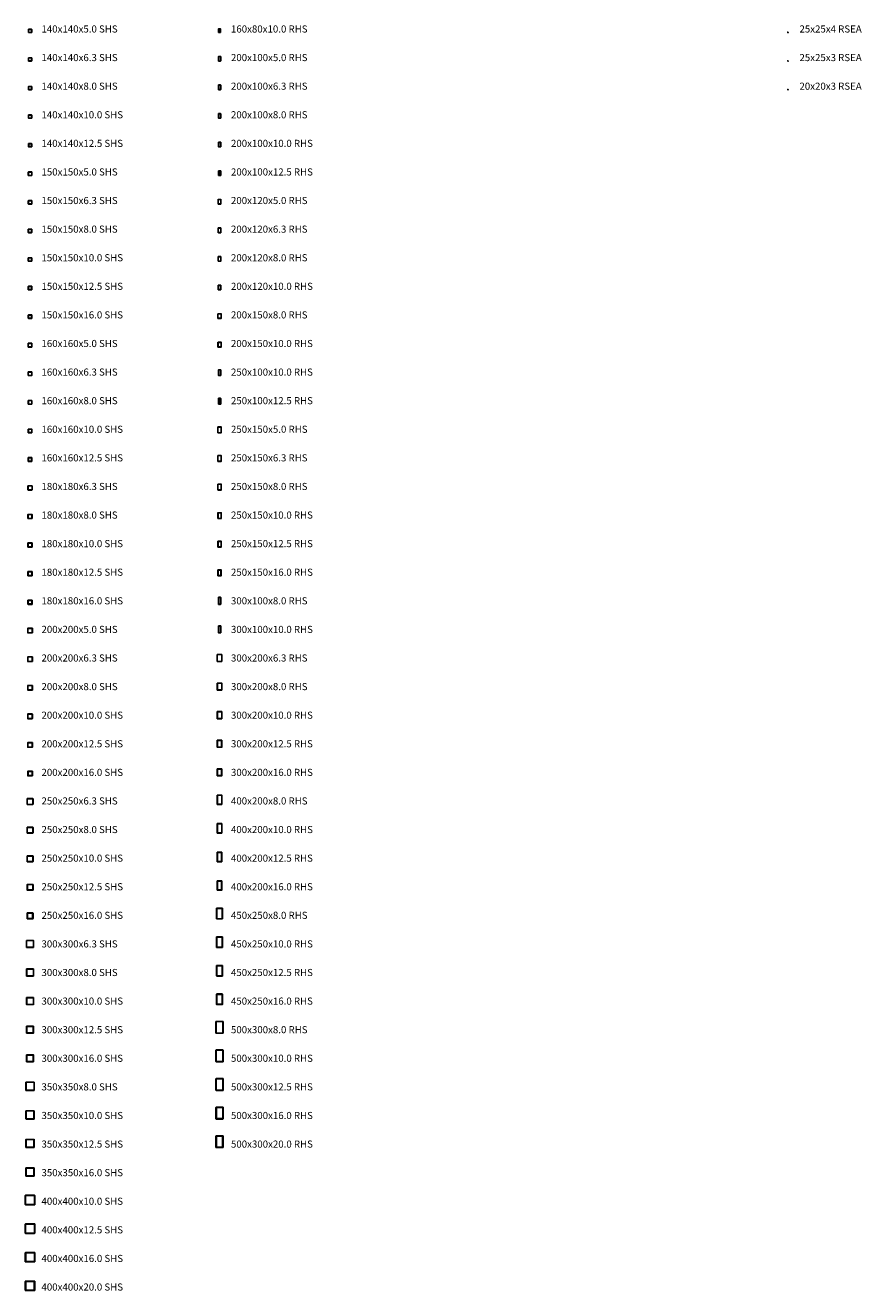
# Model space of a CAD drawing. Units: millimetres. Extents: x 8893 to 661150, y -113562 to -6576.
# Drawn here: x 48903 to 84213, y -113562 to -60114 of the extents above; entities that cross this region are included whole.
import ezdxf
from ezdxf.enums import TextEntityAlignment as Align

# ---------------------------------------------------------------- set-up
doc = ezdxf.new("R2010")
doc.units = ezdxf.units.MM
doc.header["$LTSCALE"] = 20
doc.layers.add('Section', color=3, linetype='Continuous')
doc.layers.add('Section-size', color=4, linetype='Continuous')
doc.styles.get("Standard").update_dxf_attribs({"font": 'trebuc.ttf'})

msp = doc.modelspace()

# ---------------------------------------------------------------- linework, layer by layer
at = {"layer": 'Section'}
for points in [[(49033, -60289, -0.414214), (49043, -60279), (49163, -60279, -0.414214), (49173, -60289), (49173, -60409, -0.414214), (49163, -60419), (49043, -60419, -0.414214), (49033, -60409)], [(49038, -60409), (49038, -60289, -0.414214), (49043, -60284), (49163, -60284, -0.414214), (49168, -60289), (49168, -60409, -0.414214), (49163, -60414), (49043, -60414, -0.414214)], [(57063, -60414), (57063, -60264, -0.414214), (57068, -60259), (57138, -60259, -0.414214), (57143, -60264), (57143, -60414, -0.414214), (57138, -60419), (57068, -60419, -0.414214)], [(57076, -60269), (57131, -60269, -0.414214), (57133, -60272), (57133, -60407, -0.414214), (57131, -60409), (57076, -60409, -0.414214), (57073, -60407), (57073, -60272, -0.414214)], [(81114, -60415), (81098, -60415, -0.414214), (81095, -60412), (81095, -60396, 0.414214), (81093, -60394), (81091, -60394), (81091, -60419), (81116, -60419), (81116, -60417, 0.414214)], [(57053, -61617), (57053, -61437, -0.414214), (57063, -61427), (57143, -61427, -0.414214), (57153, -61437), (57153, -61617, -0.414214), (57143, -61627), (57063, -61627, -0.414214)], [(57058, -61617), (57058, -61437, -0.414214), (57063, -61432), (57143, -61432, -0.414214), (57148, -61437), (57148, -61617, -0.414214), (57143, -61622), (57063, -61622, -0.414214)], [(49173, -61497), (49173, -61617, -0.414214), (49163, -61627), (49043, -61627, -0.414214), (49033, -61617), (49033, -61497, -0.414214), (49043, -61487), (49163, -61487, -0.414214)], [(49039, -61616), (49039, -61498, -0.414214), (49044, -61493), (49162, -61493, -0.414214), (49167, -61498), (49167, -61616, -0.414214), (49162, -61621), (49044, -61621, -0.414214)], [(81092, -61602), (81091, -61602), (81091, -61627), (81116, -61627), (81116, -61626, 0.414214), (81114, -61624), (81097, -61624, -0.414214), (81094, -61620), (81094, -61604, 0.414214)], [(49173, -62705), (49173, -62825, -0.414214), (49163, -62835), (49043, -62835, -0.414214), (49033, -62825), (49033, -62705, -0.414214), (49043, -62695), (49163, -62695, -0.414214)], [(49046, -62703), (49160, -62703, -0.414214), (49165, -62708), (49165, -62822, -0.414214), (49160, -62827), (49046, -62827, -0.414214), (49041, -62822), (49041, -62708, -0.414214)], [(57053, -62645, -0.414214), (57063, -62635), (57143, -62635, -0.414214), (57153, -62645), (57153, -62825, -0.414214), (57143, -62835), (57063, -62835, -0.414214), (57053, -62825)], [(57142, -62828), (57064, -62828, -0.414214), (57059, -62823), (57059, -62646, -0.414214), (57064, -62641), (57142, -62641, -0.414214), (57147, -62646), (57147, -62823, -0.414214)], [(81096, -62828), (81096, -62816, 0.414214), (81094, -62815), (81093, -62815), (81093, -62835), (81113, -62835), (81113, -62833, 0.414214), (81111, -62832), (81100, -62832, -0.414214)], [(49173, -63912), (49173, -64032, -0.414214), (49163, -64042), (49043, -64042, -0.414214), (49033, -64032), (49033, -63912, -0.414214), (49043, -63902), (49163, -63902, -0.414214)], [(49043, -63917, -0.414214), (49048, -63912), (49158, -63912, -0.414214), (49163, -63917), (49163, -64027, -0.414214), (49158, -64032), (49048, -64032, -0.414214), (49043, -64027)], [(57053, -64032), (57053, -63852, -0.414214), (57063, -63842), (57143, -63842, -0.414214), (57153, -63852), (57153, -64032, -0.414214), (57143, -64042), (57063, -64042, -0.414214)], [(57140, -64034), (57066, -64034, -0.414214), (57061, -64029), (57061, -63855, -0.414214), (57066, -63850), (57140, -63850, -0.414214), (57145, -63855), (57145, -64029, -0.414214)], [(49033, -65120, -0.414214), (49043, -65110), (49163, -65110, -0.414214), (49173, -65120), (49173, -65240, -0.414214), (49163, -65250), (49043, -65250, -0.414214), (49033, -65240)], [(49156, -65237), (49051, -65237, -0.414214), (49046, -65232), (49046, -65127, -0.414214), (49051, -65122), (49156, -65122, -0.414214), (49161, -65127), (49161, -65232, -0.414214)], [(57053, -65240), (57053, -65060, -0.414214), (57063, -65050), (57143, -65050, -0.414214), (57153, -65060), (57153, -65240, -0.414214), (57143, -65250), (57063, -65250, -0.414214)], [(57143, -65065), (57143, -65235, -0.414214), (57138, -65240), (57068, -65240, -0.414214), (57063, -65235), (57063, -65065, -0.414214), (57068, -65060), (57138, -65060, -0.414214)], [(57053, -66448), (57053, -66268, -0.414214), (57063, -66258), (57143, -66258, -0.414214), (57153, -66268), (57153, -66448, -0.414214), (57143, -66458), (57063, -66458, -0.414214)], [(57136, -66445), (57071, -66445, -0.414214), (57066, -66440), (57066, -66275, -0.414214), (57071, -66270), (57136, -66270, -0.414214), (57141, -66275), (57141, -66440, -0.414214)], [(49028, -66448), (49028, -66318, -0.414214), (49038, -66308), (49168, -66308, -0.414214), (49178, -66318), (49178, -66448, -0.414214), (49168, -66458), (49038, -66458, -0.414214)], [(49033, -66448), (49033, -66318, -0.414214), (49038, -66313), (49168, -66313, -0.414214), (49173, -66318), (49173, -66448, -0.414214), (49168, -66453), (49038, -66453, -0.414214)], [(49038, -67515), (49168, -67515, -0.414214), (49178, -67525), (49178, -67655, -0.414214), (49168, -67665), (49038, -67665, -0.414214), (49028, -67655), (49028, -67525, -0.414214)], [(49039, -67522), (49167, -67522, -0.414214), (49172, -67527), (49172, -67654, -0.414214), (49167, -67659), (49039, -67659, -0.414214), (49034, -67654), (49034, -67527, -0.414214)], [(57043, -67655), (57043, -67475, -0.414214), (57053, -67465), (57153, -67465, -0.414214), (57163, -67475), (57163, -67655, -0.414214), (57153, -67665), (57053, -67665, -0.414214)], [(57053, -67470), (57153, -67470, -0.414214), (57158, -67475), (57158, -67655, -0.414214), (57153, -67660), (57053, -67660, -0.414214), (57048, -67655), (57048, -67475, -0.414214)], [(49028, -68863), (49028, -68733, -0.414214), (49038, -68723), (49168, -68723, -0.414214), (49178, -68733), (49178, -68863, -0.414214), (49168, -68873), (49038, -68873, -0.414214)], [(49165, -68865), (49041, -68865, -0.414214), (49036, -68860), (49036, -68736, -0.414214), (49041, -68731), (49165, -68731, -0.414214), (49170, -68736), (49170, -68860, -0.414214)], [(57043, -68683, -0.414214), (57053, -68673), (57153, -68673, -0.414214), (57163, -68683), (57163, -68863, -0.414214), (57153, -68873), (57053, -68873, -0.414214), (57043, -68863)], [(57152, -68867), (57054, -68867, -0.414214), (57049, -68862), (57049, -68684, -0.414214), (57054, -68679), (57152, -68679, -0.414214), (57157, -68684), (57157, -68862, -0.414214)], [(49028, -70071), (49028, -69941, -0.414214), (49038, -69931), (49168, -69931, -0.414214), (49178, -69941), (49178, -70071, -0.414214), (49168, -70081), (49038, -70081, -0.414214)], [(49038, -70066), (49038, -69946, -0.414214), (49043, -69941), (49163, -69941, -0.414214), (49168, -69946), (49168, -70066, -0.414214), (49163, -70071), (49043, -70071, -0.414214)], [(57153, -70081), (57053, -70081, -0.414214), (57043, -70071), (57043, -69891, -0.414214), (57053, -69881), (57153, -69881, -0.414214), (57163, -69891), (57163, -70071, -0.414214)], [(57051, -70068), (57051, -69894, -0.414214), (57056, -69889), (57150, -69889, -0.414214), (57155, -69894), (57155, -70068, -0.414214), (57150, -70073), (57056, -70073, -0.414214)], [(49028, -71278), (49028, -71148, -0.414214), (49038, -71138), (49168, -71138, -0.414214), (49178, -71148), (49178, -71278, -0.414214), (49168, -71288), (49038, -71288, -0.414214)], [(49161, -71276), (49046, -71276, -0.414214), (49041, -71271), (49041, -71156, -0.414214), (49046, -71151), (49161, -71151, -0.414214), (49166, -71156), (49166, -71271, -0.414214)], [(57043, -71098, -0.414214), (57053, -71088), (57153, -71088, -0.414214), (57163, -71098), (57163, -71278, -0.414214), (57153, -71288), (57053, -71288, -0.414214), (57043, -71278)], [(57053, -71273), (57053, -71103, -0.414214), (57058, -71098), (57148, -71098, -0.414214), (57153, -71103), (57153, -71273, -0.414214), (57148, -71278), (57058, -71278, -0.414214)], [(49028, -72486), (49028, -72356, -0.414214), (49038, -72346), (49168, -72346, -0.414214), (49178, -72356), (49178, -72486, -0.414214), (49168, -72496), (49038, -72496, -0.414214)], [(49044, -72475), (49044, -72367, -0.414214), (49049, -72362), (49157, -72362, -0.414214), (49162, -72367), (49162, -72475, -0.414214), (49157, -72480), (49049, -72480, -0.414214)], [(57028, -72486), (57028, -72306, -0.414214), (57038, -72296), (57168, -72296, -0.414214), (57178, -72306), (57178, -72486, -0.414214), (57168, -72496), (57038, -72496, -0.414214)], [(57165, -72488), (57041, -72488, -0.414214), (57036, -72483), (57036, -72309, -0.414214), (57041, -72304), (57165, -72304, -0.414214), (57170, -72309), (57170, -72483, -0.414214)], [(49023, -73694), (49023, -73554, -0.414214), (49033, -73544), (49173, -73544, -0.414214), (49183, -73554), (49183, -73694, -0.414214), (49173, -73704), (49033, -73704, -0.414214)], [(49033, -73549), (49173, -73549, -0.414214), (49178, -73554), (49178, -73694, -0.414214), (49173, -73699), (49033, -73699, -0.414214), (49028, -73694), (49028, -73554, -0.414214)], [(57028, -73694), (57028, -73514, -0.414214), (57038, -73504), (57168, -73504, -0.414214), (57178, -73514), (57178, -73694, -0.414214), (57168, -73704), (57038, -73704, -0.414214)], [(57168, -73519), (57168, -73689, -0.414214), (57163, -73694), (57043, -73694, -0.414214), (57038, -73689), (57038, -73519, -0.414214), (57043, -73514), (57163, -73514, -0.414214)], [(49023, -74901), (49023, -74761, -0.414214), (49033, -74751), (49173, -74751, -0.414214), (49183, -74761), (49183, -74901, -0.414214), (49173, -74911), (49033, -74911, -0.414214)], [(49177, -74763), (49177, -74900, -0.414214), (49172, -74905), (49034, -74905, -0.414214), (49029, -74900), (49029, -74763, -0.414214), (49034, -74758), (49172, -74758, -0.414214)], [(57143, -74911), (57063, -74911, -0.414214), (57053, -74901), (57053, -74671, -0.414214), (57063, -74661), (57143, -74661, -0.414214), (57153, -74671), (57153, -74901, -0.414214)], [(57063, -74896), (57063, -74676, -0.414214), (57068, -74671), (57138, -74671, -0.414214), (57143, -74676), (57143, -74896, -0.414214), (57138, -74901), (57068, -74901, -0.414214)], [(57153, -75879), (57153, -76109, -0.414214), (57143, -76119), (57063, -76119, -0.414214), (57053, -76109), (57053, -75879, -0.414214), (57063, -75869), (57143, -75869, -0.414214)], [(57066, -76101), (57066, -75886, -0.414214), (57071, -75881), (57136, -75881, -0.414214), (57141, -75886), (57141, -76101, -0.414214), (57136, -76106), (57071, -76106, -0.414214)], [(49023, -76109), (49023, -75969, -0.414214), (49033, -75959), (49173, -75959, -0.414214), (49183, -75969), (49183, -76109, -0.414214), (49173, -76119), (49033, -76119, -0.414214)], [(49175, -75972), (49175, -76106, -0.414214), (49170, -76111), (49036, -76111, -0.414214), (49031, -76106), (49031, -75972, -0.414214), (49036, -75967), (49170, -75967, -0.414214)], [(49023, -77317), (49023, -77177, -0.414214), (49033, -77167), (49173, -77167, -0.414214), (49183, -77177), (49183, -77317, -0.414214), (49173, -77327), (49033, -77327, -0.414214)], [(49033, -77312), (49033, -77182, -0.414214), (49038, -77177), (49168, -77177, -0.414214), (49173, -77182), (49173, -77312, -0.414214), (49168, -77317), (49038, -77317, -0.414214)], [(57028, -77317), (57028, -77087, -0.414214), (57038, -77077), (57168, -77077, -0.414214), (57178, -77087), (57178, -77317, -0.414214), (57168, -77327), (57038, -77327, -0.414214)], [(57033, -77317), (57033, -77087, -0.414214), (57038, -77082), (57168, -77082, -0.414214), (57173, -77087), (57173, -77317, -0.414214), (57168, -77322), (57038, -77322, -0.414214)], [(49023, -78524), (49023, -78384, -0.414214), (49033, -78374), (49173, -78374, -0.414214), (49183, -78384), (49183, -78524, -0.414214), (49173, -78534), (49033, -78534, -0.414214)], [(49041, -78387), (49166, -78387, -0.414214), (49171, -78392), (49171, -78517, -0.414214), (49166, -78522), (49041, -78522, -0.414214), (49036, -78517), (49036, -78392, -0.414214)], [(57168, -78534), (57038, -78534, -0.414214), (57028, -78524), (57028, -78294, -0.414214), (57038, -78284), (57168, -78284, -0.414214), (57178, -78294), (57178, -78524, -0.414214)], [(57034, -78523), (57034, -78296, -0.414214), (57039, -78291), (57167, -78291, -0.414214), (57172, -78296), (57172, -78523, -0.414214), (57167, -78528), (57039, -78528, -0.414214)], [(49023, -79562), (49183, -79562, -0.414214), (49193, -79572), (49193, -79732, -0.414214), (49183, -79742), (49023, -79742, -0.414214), (49013, -79732), (49013, -79572, -0.414214)], [(49182, -79736), (49024, -79736, -0.414214), (49019, -79731), (49019, -79573, -0.414214), (49024, -79568), (49182, -79568, -0.414214), (49187, -79573), (49187, -79731, -0.414214)], [(57028, -79732), (57028, -79502, -0.414214), (57038, -79492), (57168, -79492, -0.414214), (57178, -79502), (57178, -79732, -0.414214), (57168, -79742), (57038, -79742, -0.414214)], [(57036, -79729), (57036, -79505, -0.414214), (57041, -79500), (57165, -79500, -0.414214), (57170, -79505), (57170, -79729, -0.414214), (57165, -79734), (57041, -79734, -0.414214)], [(57028, -80940), (57028, -80710, -0.414214), (57038, -80700), (57168, -80700, -0.414214), (57178, -80710), (57178, -80940, -0.414214), (57168, -80950), (57038, -80950, -0.414214)], [(49013, -80940), (49013, -80780, -0.414214), (49023, -80770), (49183, -80770, -0.414214), (49193, -80780), (49193, -80940, -0.414214), (49183, -80950), (49023, -80950, -0.414214)], [(49021, -80937), (49021, -80783, -0.414214), (49026, -80778), (49180, -80778, -0.414214), (49185, -80783), (49185, -80937, -0.414214), (49180, -80942), (49026, -80942, -0.414214)], [(57038, -80935), (57038, -80715, -0.414214), (57043, -80710), (57163, -80710, -0.414214), (57168, -80715), (57168, -80935, -0.414214), (57163, -80940), (57043, -80940, -0.414214)], [(49013, -82147), (49013, -81987, -0.414214), (49023, -81977), (49183, -81977, -0.414214), (49193, -81987), (49193, -82147, -0.414214), (49183, -82157), (49023, -82157, -0.414214)], [(49023, -82142), (49023, -81992, -0.414214), (49028, -81987), (49178, -81987, -0.414214), (49183, -81992), (49183, -82142, -0.414214), (49178, -82147), (49028, -82147, -0.414214)], [(57028, -82147), (57028, -81917, -0.414214), (57038, -81907), (57168, -81907, -0.414214), (57178, -81917), (57178, -82147, -0.414214), (57168, -82157), (57038, -82157, -0.414214)], [(57041, -82140), (57041, -81925, -0.414214), (57046, -81920), (57161, -81920, -0.414214), (57166, -81925), (57166, -82140, -0.414214), (57161, -82145), (57046, -82145, -0.414214)], [(49013, -83355), (49013, -83195, -0.414214), (49023, -83185), (49183, -83185, -0.414214), (49193, -83195), (49193, -83355, -0.414214), (49183, -83365), (49023, -83365, -0.414214)], [(49026, -83348), (49026, -83203, -0.414214), (49031, -83198), (49176, -83198, -0.414214), (49181, -83203), (49181, -83348, -0.414214), (49176, -83353), (49031, -83353, -0.414214)], [(57028, -83355), (57028, -83125, -0.414214), (57038, -83115), (57168, -83115, -0.414214), (57178, -83125), (57178, -83355, -0.414214), (57168, -83365), (57038, -83365, -0.414214)], [(57044, -83344), (57044, -83136, -0.414214), (57049, -83131), (57157, -83131, -0.414214), (57162, -83136), (57162, -83344, -0.414214), (57157, -83349), (57049, -83349, -0.414214)], [(49023, -84393), (49183, -84393, -0.414214), (49193, -84403), (49193, -84563, -0.414214), (49183, -84573), (49023, -84573, -0.414214), (49013, -84563), (49013, -84403, -0.414214)], [(49029, -84414, -0.414214), (49034, -84409), (49172, -84409, -0.414214), (49177, -84414), (49177, -84552, -0.414214), (49172, -84557), (49034, -84557, -0.414214), (49029, -84552)], [(57053, -84563), (57053, -84283, -0.414214), (57063, -84273), (57143, -84273, -0.414214), (57153, -84283), (57153, -84563, -0.414214), (57143, -84573), (57063, -84573, -0.414214)], [(57061, -84560), (57061, -84286, -0.414214), (57066, -84281), (57140, -84281, -0.414214), (57145, -84286), (57145, -84560, -0.414214), (57140, -84565), (57066, -84565, -0.414214)], [(57143, -85780), (57063, -85780, -0.414214), (57053, -85770), (57053, -85490, -0.414214), (57063, -85480), (57143, -85480, -0.414214), (57153, -85490), (57153, -85770, -0.414214)], [(57143, -85495), (57143, -85765, -0.414214), (57138, -85770), (57068, -85770, -0.414214), (57063, -85765), (57063, -85495, -0.414214), (57068, -85490), (57138, -85490, -0.414214)], [(49193, -85780), (49013, -85780, -0.414214), (49003, -85770), (49003, -85590, -0.414214), (49013, -85580), (49193, -85580, -0.414214), (49203, -85590), (49203, -85770, -0.414214)], [(49008, -85770), (49008, -85590, -0.414214), (49013, -85585), (49193, -85585, -0.414214), (49198, -85590), (49198, -85770, -0.414214), (49193, -85775), (49013, -85775, -0.414214)], [(49193, -86988), (49013, -86988, -0.414214), (49003, -86978), (49003, -86798, -0.414214), (49013, -86788), (49193, -86788, -0.414214), (49203, -86798), (49203, -86978, -0.414214)], [(49009, -86977), (49009, -86799, -0.414214), (49014, -86794), (49192, -86794, -0.414214), (49197, -86799), (49197, -86977, -0.414214), (49192, -86982), (49014, -86982, -0.414214)], [(57193, -86988), (57013, -86988, -0.414214), (57003, -86978), (57003, -86698, -0.414214), (57013, -86688), (57193, -86688, -0.414214), (57203, -86698), (57203, -86978, -0.414214)], [(57009, -86977), (57009, -86699, -0.414214), (57014, -86694), (57192, -86694, -0.414214), (57197, -86699), (57197, -86977, -0.414214), (57192, -86982), (57014, -86982, -0.414214)], [(49193, -88196), (49013, -88196, -0.414214), (49003, -88186), (49003, -88006, -0.414214), (49013, -87996), (49193, -87996, -0.414214), (49203, -88006), (49203, -88186, -0.414214)], [(49011, -88009, -0.414214), (49016, -88004), (49190, -88004, -0.414214), (49195, -88009), (49195, -88183, -0.414214), (49190, -88188), (49016, -88188, -0.414214), (49011, -88183)], [(57193, -88196), (57013, -88196, -0.414214), (57003, -88186), (57003, -87906, -0.414214), (57013, -87896), (57193, -87896, -0.414214), (57203, -87906), (57203, -88186, -0.414214)], [(57011, -88183), (57011, -87909, -0.414214), (57016, -87904), (57190, -87904, -0.414214), (57195, -87909), (57195, -88183, -0.414214), (57190, -88188), (57016, -88188, -0.414214)], [(49003, -89213, -0.414214), (49013, -89203), (49193, -89203, -0.414214), (49203, -89213), (49203, -89393, -0.414214), (49193, -89403), (49013, -89403, -0.414214), (49003, -89393)], [(49013, -89388), (49013, -89218, -0.414214), (49018, -89213), (49188, -89213, -0.414214), (49193, -89218), (49193, -89388, -0.414214), (49188, -89393), (49018, -89393, -0.414214)], [(57003, -89393), (57003, -89113, -0.414214), (57013, -89103), (57193, -89103, -0.414214), (57203, -89113), (57203, -89393, -0.414214), (57193, -89403), (57013, -89403, -0.414214)], [(57013, -89118, -0.414214), (57018, -89113), (57188, -89113, -0.414214), (57193, -89118), (57193, -89388, -0.414214), (57188, -89393), (57018, -89393, -0.414214), (57013, -89388)], [(57193, -90611), (57013, -90611, -0.414214), (57003, -90601), (57003, -90321, -0.414214), (57013, -90311), (57193, -90311, -0.414214), (57203, -90321), (57203, -90601, -0.414214)], [(57016, -90594), (57016, -90329, -0.414214), (57021, -90324), (57186, -90324, -0.414214), (57191, -90329), (57191, -90594, -0.414214), (57186, -90599), (57021, -90599, -0.414214)], [(49003, -90421, -0.414214), (49013, -90411), (49193, -90411, -0.414214), (49203, -90421), (49203, -90601, -0.414214), (49193, -90611), (49013, -90611, -0.414214), (49003, -90601)], [(49016, -90429, -0.414214), (49021, -90424), (49186, -90424, -0.414214), (49191, -90429), (49191, -90594, -0.414214), (49186, -90599), (49021, -90599, -0.414214), (49016, -90594)], [(49003, -91629, -0.414214), (49013, -91619), (49193, -91619, -0.414214), (49203, -91629), (49203, -91809, -0.414214), (49193, -91819), (49013, -91819, -0.414214), (49003, -91809)], [(49019, -91798), (49019, -91640, -0.414214), (49024, -91635), (49182, -91635, -0.414214), (49187, -91640), (49187, -91798, -0.414214), (49182, -91803), (49024, -91803, -0.414214)], [(57003, -91809), (57003, -91529, -0.414214), (57013, -91519), (57193, -91519, -0.414214), (57203, -91529), (57203, -91809, -0.414214), (57193, -91819), (57013, -91819, -0.414214)], [(57019, -91798), (57019, -91540, -0.414214), (57024, -91535), (57182, -91535, -0.414214), (57187, -91540), (57187, -91798, -0.414214), (57182, -91803), (57024, -91803, -0.414214)], [(48978, -92786, -0.414214), (48988, -92776), (49218, -92776, -0.414214), (49228, -92786), (49228, -93016, -0.414214), (49218, -93026), (48988, -93026, -0.414214), (48978, -93016)], [(48984, -93015), (48984, -92788, -0.414214), (48989, -92783), (49217, -92783, -0.414214), (49222, -92788), (49222, -93015, -0.414214), (49217, -93020), (48989, -93020, -0.414214)], [(57003, -93016), (57003, -92636, -0.414214), (57013, -92626), (57193, -92626, -0.414214), (57203, -92636), (57203, -93016, -0.414214), (57193, -93026), (57013, -93026, -0.414214)], [(57190, -93018), (57016, -93018, -0.414214), (57011, -93013), (57011, -92639, -0.414214), (57016, -92634), (57190, -92634, -0.414214), (57195, -92639), (57195, -93013, -0.414214)], [(48978, -93994, -0.414214), (48988, -93984), (49218, -93984, -0.414214), (49228, -93994), (49228, -94224, -0.414214), (49218, -94234), (48988, -94234, -0.414214), (48978, -94224)], [(48986, -93997, -0.414214), (48991, -93992), (49215, -93992, -0.414214), (49220, -93997), (49220, -94221, -0.414214), (49215, -94226), (48991, -94226, -0.414214), (48986, -94221)], [(57003, -94224), (57003, -93844, -0.414214), (57013, -93834), (57193, -93834, -0.414214), (57203, -93844), (57203, -94224, -0.414214), (57193, -94234), (57013, -94234, -0.414214)], [(57013, -93849, -0.414214), (57018, -93844), (57188, -93844, -0.414214), (57193, -93849), (57193, -94219, -0.414214), (57188, -94224), (57018, -94224, -0.414214), (57013, -94219)], [(57003, -95432), (57003, -95052, -0.414214), (57013, -95042), (57193, -95042, -0.414214), (57203, -95052), (57203, -95432, -0.414214), (57193, -95442), (57013, -95442, -0.414214)], [(57186, -95429), (57021, -95429, -0.414214), (57016, -95424), (57016, -95059, -0.414214), (57021, -95054), (57186, -95054, -0.414214), (57191, -95059), (57191, -95424, -0.414214)], [(48978, -95202, -0.414214), (48988, -95192), (49218, -95192, -0.414214), (49228, -95202), (49228, -95432, -0.414214), (49218, -95442), (48988, -95442, -0.414214), (48978, -95432)], [(48988, -95427), (48988, -95207, -0.414214), (48993, -95202), (49213, -95202, -0.414214), (49218, -95207), (49218, -95427, -0.414214), (49213, -95432), (48993, -95432, -0.414214)], [(48978, -96409, -0.414214), (48988, -96399), (49218, -96399, -0.414214), (49228, -96409), (49228, -96639, -0.414214), (49218, -96649), (48988, -96649, -0.414214), (48978, -96639)], [(49211, -96637), (48996, -96637, -0.414214), (48991, -96632), (48991, -96417, -0.414214), (48996, -96412), (49211, -96412, -0.414214), (49216, -96417), (49216, -96632, -0.414214)], [(57003, -96639), (57003, -96259, -0.414214), (57013, -96249), (57193, -96249, -0.414214), (57203, -96259), (57203, -96639, -0.414214), (57193, -96649), (57013, -96649, -0.414214)], [(57019, -96628), (57019, -96270, -0.414214), (57024, -96265), (57182, -96265, -0.414214), (57187, -96270), (57187, -96628, -0.414214), (57182, -96633), (57024, -96633, -0.414214)], [(48978, -97617, -0.414214), (48988, -97607), (49218, -97607, -0.414214), (49228, -97617), (49228, -97847, -0.414214), (49218, -97857), (48988, -97857, -0.414214), (48978, -97847)], [(48994, -97628, -0.414214), (48999, -97623), (49207, -97623, -0.414214), (49212, -97628), (49212, -97836, -0.414214), (49207, -97841), (48999, -97841, -0.414214), (48994, -97836)], [(56978, -97417, -0.414214), (56988, -97407), (57218, -97407, -0.414214), (57228, -97417), (57228, -97847, -0.414214), (57218, -97857), (56988, -97857, -0.414214), (56978, -97847)], [(57215, -97849), (56991, -97849, -0.414214), (56986, -97844), (56986, -97420, -0.414214), (56991, -97415), (57215, -97415, -0.414214), (57220, -97420), (57220, -97844, -0.414214)], [(48953, -99055), (48953, -98775, -0.414214), (48963, -98765), (49243, -98765, -0.414214), (49253, -98775), (49253, -99055, -0.414214), (49243, -99065), (48963, -99065, -0.414214)], [(49242, -99058), (48964, -99058, -0.414214), (48959, -99053), (48959, -98776, -0.414214), (48964, -98771), (49242, -98771, -0.414214), (49247, -98776), (49247, -99053, -0.414214)], [(57218, -99065), (56988, -99065, -0.414214), (56978, -99055), (56978, -98625, -0.414214), (56988, -98615), (57218, -98615, -0.414214), (57228, -98625), (57228, -99055, -0.414214)], [(56988, -99050), (56988, -98630, -0.414214), (56993, -98625), (57213, -98625, -0.414214), (57218, -98630), (57218, -99050, -0.414214), (57213, -99055), (56993, -99055, -0.414214)], [(57218, -100272), (56988, -100272, -0.414214), (56978, -100262), (56978, -99832, -0.414214), (56988, -99822), (57218, -99822, -0.414214), (57228, -99832), (57228, -100262, -0.414214)], [(56991, -100255), (56991, -99840, -0.414214), (56996, -99835), (57211, -99835, -0.414214), (57216, -99840), (57216, -100255, -0.414214), (57211, -100260), (56996, -100260, -0.414214)], [(48953, -99982, -0.414214), (48963, -99972), (49243, -99972, -0.414214), (49253, -99982), (49253, -100262, -0.414214), (49243, -100272), (48963, -100272, -0.414214), (48953, -100262)], [(48961, -99985, -0.414214), (48966, -99980), (49240, -99980, -0.414214), (49245, -99985), (49245, -100259, -0.414214), (49240, -100264), (48966, -100264, -0.414214), (48961, -100259)], [(48953, -101190, -0.414214), (48963, -101180), (49243, -101180, -0.414214), (49253, -101190), (49253, -101470, -0.414214), (49243, -101480), (48963, -101480, -0.414214), (48953, -101470)], [(48963, -101195, -0.414214), (48968, -101190), (49238, -101190, -0.414214), (49243, -101195), (49243, -101465, -0.414214), (49238, -101470), (48968, -101470, -0.414214), (48963, -101465)], [(56978, -101040, -0.414214), (56988, -101030), (57218, -101030, -0.414214), (57228, -101040), (57228, -101470, -0.414214), (57218, -101480), (56988, -101480, -0.414214), (56978, -101470)], [(56994, -101459), (56994, -101051, -0.414214), (56999, -101046), (57207, -101046, -0.414214), (57212, -101051), (57212, -101459, -0.414214), (57207, -101464), (56999, -101464, -0.414214)], [(48953, -102398, -0.414214), (48963, -102388), (49243, -102388, -0.414214), (49253, -102398), (49253, -102678, -0.414214), (49243, -102688), (48963, -102688, -0.414214), (48953, -102678)], [(48966, -102405, -0.414214), (48971, -102400), (49236, -102400, -0.414214), (49241, -102405), (49241, -102670, -0.414214), (49236, -102675), (48971, -102675, -0.414214), (48966, -102670)], [(56953, -102678), (56953, -102198, -0.414214), (56963, -102188), (57243, -102188, -0.414214), (57253, -102198), (57253, -102678, -0.414214), (57243, -102688), (56963, -102688, -0.414214)], [(56961, -102675), (56961, -102201, -0.414214), (56966, -102196), (57240, -102196, -0.414214), (57245, -102201), (57245, -102675, -0.414214), (57240, -102680), (56966, -102680, -0.414214)], [(48953, -103885), (48953, -103605, -0.414214), (48963, -103595), (49243, -103595, -0.414214), (49253, -103605), (49253, -103885, -0.414214), (49243, -103895), (48963, -103895, -0.414214)], [(49232, -103879), (48974, -103879, -0.414214), (48969, -103874), (48969, -103616, -0.414214), (48974, -103611), (49232, -103611, -0.414214), (49237, -103616), (49237, -103874, -0.414214)], [(56953, -103885), (56953, -103405, -0.414214), (56963, -103395), (57243, -103395, -0.414214), (57253, -103405), (57253, -103885, -0.414214), (57243, -103895), (56963, -103895, -0.414214)], [(56963, -103880), (56963, -103410, -0.414214), (56968, -103405), (57238, -103405, -0.414214), (57243, -103410), (57243, -103880, -0.414214), (57238, -103885), (56968, -103885, -0.414214)], [(49278, -104763), (49278, -105093, -0.414214), (49268, -105103), (48938, -105103, -0.414214), (48928, -105093), (48928, -104763, -0.414214), (48938, -104753), (49268, -104753, -0.414214)], [(56953, -105093), (56953, -104613, -0.414214), (56963, -104603), (57243, -104603, -0.414214), (57253, -104613), (57253, -105093, -0.414214), (57243, -105103), (56963, -105103, -0.414214)], [(57236, -105091), (56971, -105091, -0.414214), (56966, -105086), (56966, -104621, -0.414214), (56971, -104616), (57236, -104616, -0.414214), (57241, -104621), (57241, -105086, -0.414214)], [(49270, -104766), (49270, -105090, -0.414214), (49265, -105095), (48941, -105095, -0.414214), (48936, -105090), (48936, -104766, -0.414214), (48941, -104761), (49265, -104761, -0.414214)], [(56953, -106301), (56953, -105821, -0.414214), (56963, -105811), (57243, -105811, -0.414214), (57253, -105821), (57253, -106301, -0.414214), (57243, -106311), (56963, -106311, -0.414214)], [(56969, -106290), (56969, -105832, -0.414214), (56974, -105827), (57232, -105827, -0.414214), (57237, -105832), (57237, -106290, -0.414214), (57232, -106295), (56974, -106295, -0.414214)], [(48928, -106301), (48928, -105971, -0.414214), (48938, -105961), (49268, -105961, -0.414214), (49278, -105971), (49278, -106301, -0.414214), (49268, -106311), (48938, -106311, -0.414214)], [(48938, -105976, -0.414214), (48943, -105971), (49263, -105971, -0.414214), (49268, -105976), (49268, -106296, -0.414214), (49263, -106301), (48943, -106301, -0.414214), (48938, -106296)], [(49268, -107519), (48938, -107519, -0.414214), (48928, -107509), (48928, -107179, -0.414214), (48938, -107169), (49268, -107169, -0.414214), (49278, -107179), (49278, -107509, -0.414214)], [(49266, -107186), (49266, -107501, -0.414214), (49261, -107506), (48946, -107506, -0.414214), (48941, -107501), (48941, -107186, -0.414214), (48946, -107181), (49261, -107181, -0.414214)], [(56953, -107509), (56953, -107029, -0.414214), (56963, -107019), (57243, -107019, -0.414214), (57253, -107029), (57253, -107509, -0.414214), (57243, -107519), (56963, -107519, -0.414214)], [(57228, -107499), (56978, -107499, -0.414214), (56973, -107494), (56973, -107044, -0.414214), (56978, -107039), (57228, -107039, -0.414214), (57233, -107044), (57233, -107494, -0.414214)], [(48928, -108716), (48928, -108386, -0.414214), (48938, -108376), (49268, -108376, -0.414214), (49278, -108386), (49278, -108716, -0.414214), (49268, -108726), (48938, -108726, -0.414214)], [(48944, -108397, -0.414214), (48949, -108392), (49257, -108392, -0.414214), (49262, -108397), (49262, -108705, -0.414214), (49257, -108710), (48949, -108710, -0.414214), (48944, -108705)], [(49303, -109544), (49303, -109924, -0.414214), (49293, -109934), (48913, -109934, -0.414214), (48903, -109924), (48903, -109544, -0.414214), (48913, -109534), (49293, -109534, -0.414214)], [(49288, -109924), (48918, -109924, -0.414214), (48913, -109919), (48913, -109549, -0.414214), (48918, -109544), (49288, -109544, -0.414214), (49293, -109549), (49293, -109919, -0.414214)], [(49303, -110752), (49303, -111132, -0.414214), (49293, -111142), (48913, -111142, -0.414214), (48903, -111132), (48903, -110752, -0.414214), (48913, -110742), (49293, -110742, -0.414214)], [(49286, -111129), (48921, -111129, -0.414214), (48916, -111124), (48916, -110759, -0.414214), (48921, -110754), (49286, -110754, -0.414214), (49291, -110759), (49291, -111124, -0.414214)], [(48903, -112339), (48903, -111959, -0.414214), (48913, -111949), (49293, -111949, -0.414214), (49303, -111959), (49303, -112339, -0.414214), (49293, -112349), (48913, -112349, -0.414214)], [(48919, -112328), (48919, -111970, -0.414214), (48924, -111965), (49282, -111965, -0.414214), (49287, -111970), (49287, -112328, -0.414214), (49282, -112333), (48924, -112333, -0.414214)], [(49293, -113557), (48913, -113557, -0.414214), (48903, -113547), (48903, -113167, -0.414214), (48913, -113157), (49293, -113157, -0.414214), (49303, -113167), (49303, -113547, -0.414214)], [(49278, -113537), (48928, -113537, -0.414214), (48923, -113532), (48923, -113182, -0.414214), (48928, -113177), (49278, -113177, -0.414214), (49283, -113182), (49283, -113532, -0.414214)]]:
    msp.add_lwpolyline(points, format="xyb", close=True, dxfattribs=at)

# ---------------------------------------------------------------- texts
at = {"layer": 'Section-size'}
for s, p in [('140x140x5.0 SHS', (49585, -60119)), ('160x80x10.0 RHS', (57585, -60119)), ('25x25x4 RSEA', (81585, -60119)), ('140x140x6.3 SHS', (49585, -61327)), ('200x100x5.0 RHS', (57585, -61327)), ('25x25x3 RSEA', (81585, -61327)), ('140x140x8.0 SHS', (49585, -62535)), ('200x100x6.3 RHS', (57585, -62535)), ('20x20x3 RSEA', (81585, -62535)), ('140x140x10.0 SHS', (49585, -63742)), ('200x100x8.0 RHS', (57585, -63742)), ('140x140x12.5 SHS', (49585, -64950)), ('200x100x10.0 RHS', (57585, -64950)), ('150x150x5.0 SHS', (49585, -66158)), ('200x100x12.5 RHS', (57585, -66158)), ('150x150x6.3 SHS', (49585, -67365)), ('200x120x5.0 RHS', (57585, -67365)), ('150x150x8.0 SHS', (49585, -68573)), ('200x120x6.3 RHS', (57585, -68573)), ('150x150x10.0 SHS', (49585, -69781)), ('200x120x8.0 RHS', (57585, -69781)), ('150x150x12.5 SHS', (49585, -70988)), ('200x120x10.0 RHS', (57585, -70988)), ('150x150x16.0 SHS', (49585, -72196)), ('200x150x8.0 RHS', (57585, -72196)), ('160x160x5.0 SHS', (49585, -73404)), ('200x150x10.0 RHS', (57585, -73404)), ('160x160x6.3 SHS', (49585, -74611)), ('250x100x10.0 RHS', (57585, -74611)), ('160x160x8.0 SHS', (49585, -75819)), ('250x100x12.5 RHS', (57585, -75819)), ('160x160x10.0 SHS', (49585, -77027)), ('250x150x5.0 RHS', (57585, -77027)), ('160x160x12.5 SHS', (49585, -78234)), ('250x150x6.3 RHS', (57585, -78234)), ('180x180x6.3 SHS', (49585, -79442)), ('250x150x8.0 RHS', (57585, -79442)), ('180x180x8.0 SHS', (49585, -80650)), ('250x150x10.0 RHS', (57585, -80650)), ('180x180x10.0 SHS', (49585, -81857)), ('250x150x12.5 RHS', (57585, -81857)), ('180x180x12.5 SHS', (49585, -83065)), ('250x150x16.0 RHS', (57585, -83065)), ('180x180x16.0 SHS', (49585, -84273)), ('300x100x8.0 RHS', (57585, -84273)), ('200x200x5.0 SHS', (49585, -85480)), ('300x100x10.0 RHS', (57585, -85480)), ('200x200x6.3 SHS', (49585, -86688)), ('300x200x6.3 RHS', (57585, -86688)), ('200x200x8.0 SHS', (49585, -87896)), ('300x200x8.0 RHS', (57585, -87896)), ('200x200x10.0 SHS', (49585, -89103)), ('300x200x10.0 RHS', (57585, -89103)), ('200x200x12.5 SHS', (49585, -90311)), ('300x200x12.5 RHS', (57585, -90311)), ('200x200x16.0 SHS', (49585, -91519)), ('300x200x16.0 RHS', (57585, -91519)), ('250x250x6.3 SHS', (49585, -92726)), ('400x200x8.0 RHS', (57585, -92726)), ('250x250x8.0 SHS', (49585, -93934)), ('400x200x10.0 RHS', (57585, -93934)), ('250x250x10.0 SHS', (49585, -95142)), ('400x200x12.5 RHS', (57585, -95142)), ('250x250x12.5 SHS', (49585, -96349)), ('400x200x16.0 RHS', (57585, -96349)), ('250x250x16.0 SHS', (49585, -97557)), ('450x250x8.0 RHS', (57585, -97557)), ('300x300x6.3 SHS', (49585, -98765)), ('450x250x10.0 RHS', (57585, -98765)), ('300x300x8.0 SHS', (49585, -99972)), ('450x250x12.5 RHS', (57585, -99972)), ('300x300x10.0 SHS', (49585, -101180)), ('450x250x16.0 RHS', (57585, -101180)), ('300x300x12.5 SHS', (49585, -102388)), ('500x300x8.0 RHS', (57585, -102388)), ('300x300x16.0 SHS', (49585, -103595)), ('500x300x10.0 RHS', (57585, -103595)), ('350x350x8.0 SHS', (49585, -104803)), ('500x300x12.5 RHS', (57585, -104803)), ('350x350x10.0 SHS', (49585, -106011)), ('500x300x16.0 RHS', (57585, -106011)), ('350x350x12.5 SHS', (49585, -107219)), ('500x300x20.0 RHS', (57585, -107219)), ('350x350x16.0 SHS', (49585, -108426)), ('400x400x10.0 SHS', (49585, -109634)), ('400x400x12.5 SHS', (49585, -110842)), ('400x400x16.0 SHS', (49585, -112049)), ('400x400x20.0 SHS', (49585, -113257))]:
    msp.add_text(s, height=300, dxfattribs=at).set_placement(p, align=Align.TOP_LEFT)

doc.saveas('drawing.dxf')
